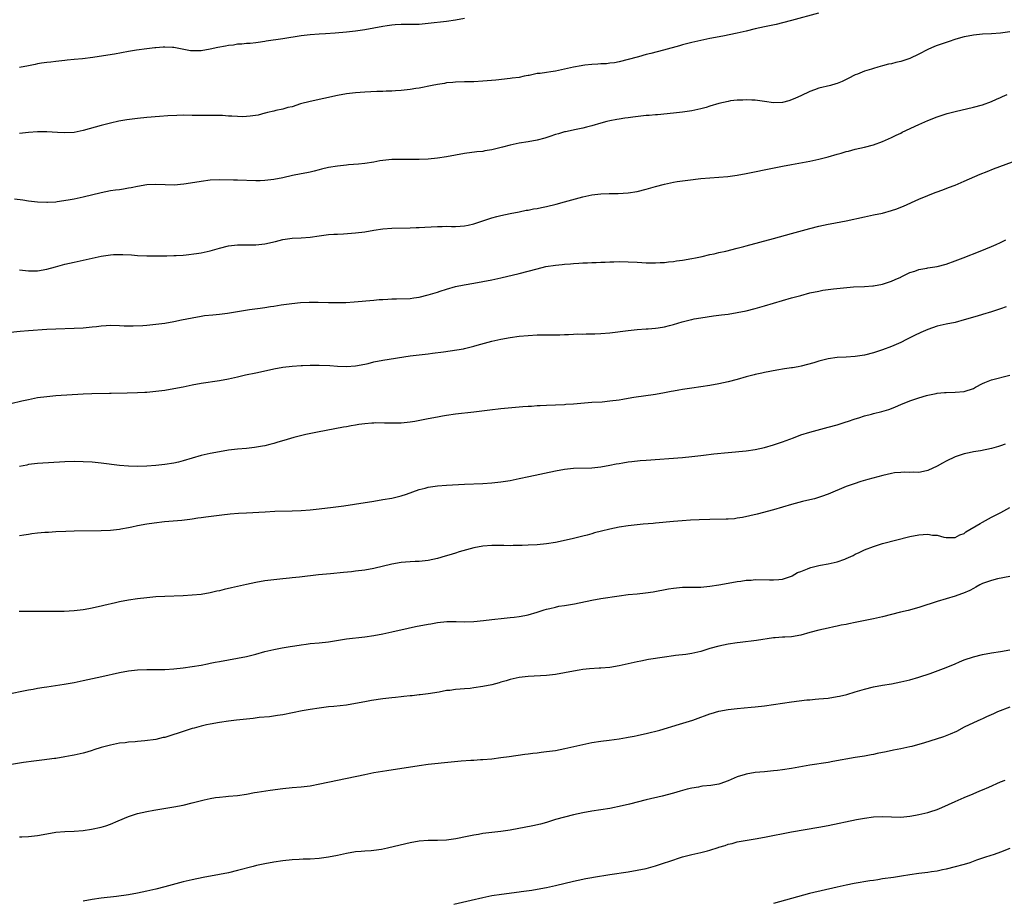
# Model space of a CAD drawing. Units: inches. Extents: x 2595000 to 2598000, y 1542000 to 1545000.
# Drawn here: x 2595241 to 2595458, y 1543078 to 1543271 of the extents above; entities that cross this region are included whole.
import ezdxf

# ---------------------------------------------------------------- set-up
doc = ezdxf.new("R2010")
doc.units = ezdxf.units.IN
doc.header["$MEASUREMENT"] = 0
doc.layers.add('LD25951542_10ft', color=72, linetype='Continuous')

msp = doc.modelspace()

# ---------------------------------------------------------------- linework, layer by layer
at = {"layer": 'LD25951542_10ft'}
for points, elevation in [([(2595416.9, 1543272.9), (2595411, 1543271.26), (2595409, 1543270.74), (2595407.58, 1543270.42), (2595405, 1543269.87), (2595403, 1543269.41), (2595401, 1543268.93), (2595399, 1543268.48), (2595395.84, 1543267.84), (2595393, 1543267.3), (2595391, 1543266.89), (2595389, 1543266.45), (2595387.86, 1543266.14), (2595387, 1543265.93), (2595386.28, 1543265.72), (2595382.75, 1543264.75), (2595380.02, 1543264.02), (2595379, 1543263.77), (2595377.3, 1543263.3), (2595377, 1543263.23), (2595375, 1543262.66), (2595373, 1543262.18), (2595372.03, 1543261.97), (2595371, 1543261.86), (2595370.24, 1543261.76), (2595369, 1543261.7), (2595368.36, 1543261.64), (2595367, 1543261.58), (2595365.44, 1543261.44), (2595365, 1543261.38), (2595364.69, 1543261.31), (2595363, 1543261.01), (2595361, 1543260.56), (2595359, 1543260.15), (2595358, 1543259.99), (2595357, 1543259.86), (2595355.63, 1543259.63), (2595355, 1543259.57), (2595353.19, 1543259.19), (2595353, 1543259.17), (2595352.14, 1543259), (2595351, 1543258.76), (2595349.45, 1543258.55), (2595349, 1543258.47), (2595345.85, 1543258.15), (2595343, 1543257.89), (2595341, 1543257.8), (2595339, 1543257.77), (2595337, 1543257.71), (2595336.37, 1543257.63), (2595335, 1543257.52), (2595334.56, 1543257.44), (2595333, 1543257.22), (2595331.86, 1543257), (2595329, 1543256.41), (2595328.28, 1543256.28), (2595327, 1543256.07), (2595325, 1543255.84), (2595323.78, 1543255.78), (2595323, 1543255.72), (2595321.7, 1543255.7), (2595321, 1543255.66), (2595319.64, 1543255.64), (2595317, 1543255.5), (2595315, 1543255.35), (2595313, 1543255.11), (2595311, 1543254.74), (2595305, 1543253.42), (2595302.9, 1543252.9), (2595301, 1543252.3), (2595300.1, 1543252.1), (2595299, 1543251.73), (2595297.43, 1543251.43), (2595297, 1543251.3), (2595295.59, 1543251), (2595295.12, 1543250.88), (2595295, 1543250.86), (2595293.54, 1543250.46), (2595291.79, 1543250.21), (2595291, 1543250.13), (2595290.09, 1543250.09), (2595289, 1543250.11), (2595287.76, 1543250.24), (2595287, 1543250.23), (2595285.66, 1543250.34), (2595285, 1543250.32), (2595283.64, 1543250.36), (2595281.65, 1543250.35), (2595279.63, 1543250.37), (2595279, 1543250.39), (2595277, 1543250.41), (2595275.61, 1543250.39), (2595273.69, 1543250.31), (2595271.83, 1543250.17), (2595269, 1543249.9), (2595267, 1543249.69), (2595264.6, 1543249.4), (2595262.87, 1543249.13), (2595261, 1543248.69), (2595259, 1543248.12), (2595255.04, 1543247.04), (2595253, 1543246.61), (2595251, 1543246.51), (2595249.36, 1543246.64), (2595247, 1543246.78), (2595245, 1543246.75), (2595243, 1543246.62), (2595241, 1543246.42)], 7770), ([(2595339, 1543271.71), (2595337, 1543271.33), (2595335, 1543271.04), (2595331, 1543270.59), (2595329, 1543270.43), (2595326.38, 1543270.38), (2595325, 1543270.37), (2595323.7, 1543270.3), (2595323, 1543270.23), (2595321.91, 1543270.09), (2595321, 1543269.94), (2595317, 1543269.2), (2595315, 1543268.93), (2595313, 1543268.72), (2595310.51, 1543268.51), (2595308.36, 1543268.36), (2595307, 1543268.3), (2595305, 1543268.15), (2595303, 1543267.9), (2595299, 1543267.26), (2595295.31, 1543266.69), (2595295, 1543266.63), (2595293.57, 1543266.43), (2595293, 1543266.39), (2595291.77, 1543266.23), (2595291, 1543266.23), (2595289.95, 1543266.05), (2595289, 1543266.03), (2595288.14, 1543265.86), (2595287, 1543265.76), (2595286.37, 1543265.63), (2595284.65, 1543265.35), (2595282.97, 1543264.97), (2595281, 1543264.63), (2595280.59, 1543264.59), (2595279, 1543264.58), (2595278.62, 1543264.62), (2595275, 1543265.31), (2595274.69, 1543265.31), (2595273, 1543265.41), (2595272.63, 1543265.37), (2595271, 1543265.27), (2595270.76, 1543265.24), (2595269, 1543265.05), (2595266.75, 1543264.75), (2595265, 1543264.46), (2595261.88, 1543263.88), (2595259.48, 1543263.48), (2595257.15, 1543263.15), (2595254.86, 1543262.86), (2595253, 1543262.66), (2595251.47, 1543262.53), (2595251, 1543262.47), (2595249, 1543262.27), (2595247.89, 1543262.11), (2595247, 1543262.02), (2595245.87, 1543261.87), (2595245, 1543261.7), (2595244.43, 1543261.57), (2595243, 1543261.32), (2595241, 1543260.95)], 7780), ([(2595459, 1543268.8), (2595457, 1543268.52), (2595455, 1543268.37), (2595453, 1543268.27), (2595451, 1543268.06), (2595449.84, 1543267.84), (2595449, 1543267.65), (2595447.14, 1543267.14), (2595445.42, 1543266.58), (2595445, 1543266.46), (2595443, 1543265.75), (2595442.47, 1543265.53), (2595441, 1543264.89), (2595439, 1543263.89), (2595437, 1543262.94), (2595435, 1543262.28), (2595433.95, 1543262.05), (2595433, 1543261.77), (2595432.35, 1543261.65), (2595431, 1543261.27), (2595429.96, 1543261), (2595429, 1543260.73), (2595428.59, 1543260.59), (2595427, 1543260.12), (2595425.48, 1543259.48), (2595425, 1543259.31), (2595423.46, 1543258.54), (2595423, 1543258.29), (2595422.13, 1543257.87), (2595421, 1543257.41), (2595420.7, 1543257.3), (2595419.56, 1543257), (2595417, 1543256.38), (2595416, 1543256), (2595415, 1543255.66), (2595413, 1543254.69), (2595411.85, 1543254.15), (2595411, 1543253.79), (2595410.39, 1543253.61), (2595409, 1543253.24), (2595407, 1543253.17), (2595405, 1543253.42), (2595403, 1543253.7), (2595402.26, 1543253.74), (2595401, 1543253.83), (2595400.23, 1543253.77), (2595399, 1543253.75), (2595397.56, 1543253.56), (2595397, 1543253.47), (2595395, 1543253), (2595393, 1543252.38), (2595392.15, 1543252.15), (2595391, 1543251.8), (2595389, 1543251.38), (2595387, 1543251.09), (2595385, 1543250.87), (2595381.46, 1543250.54), (2595381, 1543250.52), (2595379.61, 1543250.39), (2595379, 1543250.36), (2595376, 1543250), (2595375, 1543249.83), (2595374.24, 1543249.76), (2595373, 1543249.52), (2595372.53, 1543249.47), (2595371, 1543249.16), (2595370.29, 1543249), (2595369, 1543248.66), (2595367, 1543248.08), (2595365.8, 1543247.8), (2595365, 1543247.57), (2595363.22, 1543247.22), (2595362.2, 1543247), (2595361.23, 1543246.77), (2595361, 1543246.73), (2595359.7, 1543246.3), (2595359, 1543246.15), (2595357.75, 1543245.75), (2595356.65, 1543245.35), (2595355, 1543244.9), (2595353, 1543244.53), (2595351, 1543244.23), (2595349, 1543243.81), (2595347.36, 1543243.36), (2595345, 1543242.78), (2595343.45, 1543242.55), (2595343, 1543242.45), (2595341.68, 1543242.32), (2595339, 1543241.96), (2595337, 1543241.63), (2595335, 1543241.26), (2595333, 1543240.95), (2595331, 1543240.75), (2595329, 1543240.66), (2595326.66, 1543240.66), (2595325, 1543240.7), (2595323, 1543240.66), (2595321, 1543240.43), (2595320.34, 1543240.34), (2595319, 1543240.1), (2595317, 1543239.81), (2595315.66, 1543239.66), (2595313.47, 1543239.47), (2595313, 1543239.44), (2595311, 1543239.22), (2595309, 1543238.87), (2595307.47, 1543238.53), (2595307, 1543238.39), (2595305.87, 1543238.13), (2595305, 1543237.9), (2595304.26, 1543237.74), (2595303, 1543237.51), (2595301.14, 1543237.14), (2595299, 1543236.64), (2595297, 1543236.25), (2595295, 1543236.03), (2595294, 1543236), (2595293, 1543235.99), (2595289, 1543236.08), (2595288.12, 1543236.12), (2595285, 1543236.18), (2595283, 1543236.09), (2595281, 1543235.83), (2595279.58, 1543235.58), (2595277.2, 1543235.2), (2595275.02, 1543235.02), (2595273.08, 1543235.08), (2595271, 1543235.19), (2595269, 1543235.09), (2595267, 1543234.73), (2595265.58, 1543234.42), (2595265, 1543234.33), (2595263.88, 1543234.12), (2595263, 1543234.02), (2595262.12, 1543233.88), (2595261, 1543233.74), (2595259, 1543233.36), (2595255, 1543232.37), (2595253, 1543231.94), (2595251.68, 1543231.68), (2595249.33, 1543231.33), (2595249, 1543231.3), (2595247.19, 1543231.19), (2595247, 1543231.18), (2595245, 1543231.28), (2595243, 1543231.52), (2595241.71, 1543231.71), (2595239.92, 1543231.92)], 7760), ([(2595241, 1543216.37), (2595243, 1543216.17), (2595244.17, 1543216.17), (2595245, 1543216.18), (2595247, 1543216.53), (2595248.94, 1543217.06), (2595251, 1543217.61), (2595253, 1543218.08), (2595257, 1543218.96), (2595259, 1543219.37), (2595261, 1543219.67), (2595261.72, 1543219.72), (2595263, 1543219.76), (2595263.75, 1543219.75), (2595265.65, 1543219.65), (2595267, 1543219.56), (2595269, 1543219.47), (2595271, 1543219.43), (2595273.43, 1543219.43), (2595275, 1543219.5), (2595275.5, 1543219.5), (2595277, 1543219.63), (2595277.66, 1543219.66), (2595279.95, 1543219.95), (2595281, 1543220.12), (2595283, 1543220.58), (2595285, 1543221.15), (2595287, 1543221.63), (2595289, 1543221.85), (2595293, 1543221.91), (2595295, 1543222.13), (2595297.38, 1543222.62), (2595299, 1543223.03), (2595301, 1543223.31), (2595303, 1543223.4), (2595305, 1543223.57), (2595307, 1543223.87), (2595309, 1543224.12), (2595310.19, 1543224.19), (2595311, 1543224.26), (2595312.3, 1543224.3), (2595315, 1543224.49), (2595317, 1543224.75), (2595319, 1543225.11), (2595321, 1543225.39), (2595323, 1543225.51), (2595327, 1543225.62), (2595328.31, 1543225.69), (2595329, 1543225.71), (2595330.21, 1543225.79), (2595333, 1543225.91), (2595334.08, 1543225.92), (2595335, 1543225.95), (2595336.08, 1543225.92), (2595337, 1543225.93), (2595338.04, 1543225.96), (2595339, 1543226.04), (2595339.8, 1543226.2), (2595341, 1543226.48), (2595343.22, 1543227.22), (2595345, 1543227.79), (2595346.08, 1543228.08), (2595347, 1543228.31), (2595349, 1543228.75), (2595351, 1543229.15), (2595352.52, 1543229.48), (2595353, 1543229.54), (2595354.19, 1543229.81), (2595355, 1543229.91), (2595355.89, 1543230.11), (2595357, 1543230.32), (2595359.16, 1543230.84), (2595361, 1543231.33), (2595365, 1543232.47), (2595367, 1543232.9), (2595369, 1543233.11), (2595370.84, 1543233.16), (2595371, 1543233.17), (2595372.82, 1543233.18), (2595375, 1543233.29), (2595377, 1543233.61), (2595379, 1543234.12), (2595381, 1543234.71), (2595383, 1543235.26), (2595385, 1543235.67), (2595385.79, 1543235.79), (2595388.11, 1543236.11), (2595391, 1543236.46), (2595393, 1543236.66), (2595396.93, 1543236.93), (2595399, 1543237.2), (2595401, 1543237.57), (2595407.15, 1543238.85), (2595409, 1543239.22), (2595411, 1543239.6), (2595415, 1543240.33), (2595417, 1543240.73), (2595419, 1543241.24), (2595421, 1543241.83), (2595421.92, 1543242.08), (2595423, 1543242.42), (2595423.48, 1543242.52), (2595425, 1543242.92), (2595427, 1543243.38), (2595429, 1543243.9), (2595431, 1543244.6), (2595433, 1543245.49), (2595434, 1543246), (2595435, 1543246.47), (2595435.35, 1543246.65), (2595439, 1543248.34), (2595441, 1543249.24), (2595443, 1543250.06), (2595443.7, 1543250.3), (2595445.22, 1543250.78), (2595447, 1543251.25), (2595451, 1543252.19), (2595453, 1543252.74), (2595455, 1543253.46), (2595456.06, 1543253.94), (2595457, 1543254.32), (2595457.44, 1543254.56), (2595458.41, 1543255)], 7750), ([(2595239, 1543202.62), (2595241.13, 1543202.87), (2595243, 1543203.03), (2595247, 1543203.3), (2595249, 1543203.4), (2595253, 1543203.53), (2595255, 1543203.63), (2595257, 1543203.81), (2595257.92, 1543203.92), (2595259, 1543204.02), (2595260.1, 1543204.1), (2595261, 1543204.15), (2595263, 1543204.11), (2595264.06, 1543204.06), (2595266.04, 1543204.04), (2595268.13, 1543204.13), (2595269, 1543204.19), (2595271, 1543204.39), (2595273, 1543204.66), (2595275, 1543204.99), (2595276.67, 1543205.33), (2595279, 1543205.83), (2595281, 1543206.18), (2595281.72, 1543206.28), (2595283.54, 1543206.46), (2595285, 1543206.59), (2595286.83, 1543206.83), (2595291.62, 1543207.62), (2595293.95, 1543207.95), (2595295, 1543208.08), (2595296.28, 1543208.28), (2595297, 1543208.37), (2595298.64, 1543208.64), (2595300.96, 1543208.96), (2595302.85, 1543209.15), (2595304.75, 1543209.25), (2595306.78, 1543209.22), (2595309, 1543209.16), (2595311, 1543209.16), (2595312.81, 1543209.19), (2595314.7, 1543209.31), (2595319, 1543209.72), (2595320.2, 1543209.8), (2595321, 1543209.87), (2595322.09, 1543209.91), (2595323, 1543209.99), (2595324.02, 1543209.98), (2595327, 1543210.08), (2595327.79, 1543210.21), (2595329, 1543210.35), (2595331, 1543210.83), (2595333, 1543211.43), (2595333.64, 1543211.64), (2595335, 1543212.11), (2595337, 1543212.71), (2595338.9, 1543213.1), (2595341, 1543213.45), (2595343, 1543213.79), (2595345, 1543214.18), (2595347, 1543214.61), (2595351, 1543215.54), (2595353, 1543216.05), (2595355, 1543216.61), (2595356.9, 1543217.1), (2595359, 1543217.43), (2595360.45, 1543217.55), (2595361, 1543217.62), (2595362.3, 1543217.7), (2595363, 1543217.77), (2595364.16, 1543217.84), (2595365, 1543217.91), (2595366.06, 1543217.94), (2595367, 1543218.02), (2595367.98, 1543218.02), (2595369, 1543218.09), (2595369.93, 1543218.07), (2595371, 1543218.13), (2595371.87, 1543218.13), (2595373, 1543218.17), (2595375, 1543218.15), (2595377, 1543218.06), (2595378.01, 1543217.99), (2595379, 1543217.94), (2595381, 1543217.89), (2595382.04, 1543217.96), (2595383, 1543217.99), (2595383.88, 1543218.12), (2595385, 1543218.22), (2595385.67, 1543218.33), (2595387, 1543218.5), (2595389, 1543218.83), (2595389.85, 1543219), (2595391.33, 1543219.33), (2595393, 1543219.73), (2595393.92, 1543219.92), (2595395, 1543220.18), (2595396.51, 1543220.51), (2595399, 1543221.11), (2595400.49, 1543221.51), (2595401, 1543221.63), (2595407, 1543223.24), (2595411, 1543224.34), (2595415, 1543225.47), (2595417, 1543226.01), (2595419, 1543226.46), (2595419.48, 1543226.52), (2595423, 1543227.13), (2595427, 1543228.03), (2595429, 1543228.45), (2595431, 1543228.88), (2595433, 1543229.44), (2595434.17, 1543229.83), (2595435, 1543230.15), (2595435.61, 1543230.39), (2595439, 1543231.9), (2595441, 1543232.75), (2595442.62, 1543233.38), (2595443, 1543233.54), (2595444.08, 1543233.92), (2595445, 1543234.3), (2595445.52, 1543234.48), (2595447, 1543235.05), (2595449, 1543235.88), (2595452.53, 1543237.47), (2595454.06, 1543238.06), (2595455.4, 1543238.6), (2595461, 1543240.64)], 7740), ([(2595239.07, 1543186.93), (2595241.52, 1543187.52), (2595243, 1543187.85), (2595245, 1543188.22), (2595247, 1543188.48), (2595249, 1543188.66), (2595255, 1543189.03), (2595256.9, 1543189.1), (2595260.81, 1543189.19), (2595261.21, 1543189.21), (2595264.72, 1543189.28), (2595267, 1543189.35), (2595268.57, 1543189.43), (2595269, 1543189.46), (2595271, 1543189.65), (2595273, 1543189.9), (2595275, 1543190.21), (2595277, 1543190.59), (2595279, 1543191.01), (2595281, 1543191.38), (2595285, 1543191.99), (2595287, 1543192.34), (2595289, 1543192.79), (2595290.77, 1543193.23), (2595293, 1543193.72), (2595294.07, 1543193.93), (2595297, 1543194.55), (2595299, 1543194.91), (2595301, 1543195.16), (2595303, 1543195.32), (2595303.32, 1543195.32), (2595305, 1543195.4), (2595305.39, 1543195.39), (2595307, 1543195.4), (2595309.31, 1543195.31), (2595311, 1543195.19), (2595313, 1543195.1), (2595315, 1543195.21), (2595317, 1543195.59), (2595317.76, 1543195.76), (2595319, 1543196.09), (2595321, 1543196.51), (2595327, 1543197.42), (2595329, 1543197.67), (2595331, 1543197.9), (2595331.96, 1543198.04), (2595334.34, 1543198.34), (2595337.26, 1543198.74), (2595338.78, 1543199), (2595339, 1543199.04), (2595341, 1543199.54), (2595341.78, 1543199.78), (2595345, 1543200.65), (2595347, 1543201.1), (2595349, 1543201.46), (2595351, 1543201.74), (2595353, 1543201.93), (2595355, 1543202.02), (2595357.97, 1543202.03), (2595359.93, 1543202.07), (2595361, 1543202.14), (2595361.84, 1543202.16), (2595363, 1543202.22), (2595363.76, 1543202.24), (2595365, 1543202.23), (2595365.73, 1543202.27), (2595367, 1543202.24), (2595367.7, 1543202.3), (2595369, 1543202.32), (2595371, 1543202.49), (2595375.01, 1543202.99), (2595377, 1543203.2), (2595379, 1543203.36), (2595379.38, 1543203.38), (2595381, 1543203.52), (2595381.61, 1543203.61), (2595383, 1543203.81), (2595384.1, 1543204.1), (2595385, 1543204.31), (2595386.91, 1543204.91), (2595388.67, 1543205.33), (2595389, 1543205.44), (2595389.55, 1543205.55), (2595391, 1543205.82), (2595393.76, 1543206.24), (2595395, 1543206.37), (2595395.55, 1543206.45), (2595397, 1543206.62), (2595399, 1543206.94), (2595401, 1543207.36), (2595403, 1543207.86), (2595405, 1543208.42), (2595411, 1543210.18), (2595413, 1543210.74), (2595415, 1543211.27), (2595417, 1543211.7), (2595417.86, 1543211.86), (2595420.21, 1543212.21), (2595422.44, 1543212.44), (2595424.59, 1543212.59), (2595427, 1543212.71), (2595428.85, 1543212.85), (2595429, 1543212.87), (2595431, 1543213.2), (2595433, 1543213.84), (2595433.77, 1543214.23), (2595435, 1543214.77), (2595435.14, 1543214.86), (2595437, 1543215.75), (2595438.09, 1543216.09), (2595439, 1543216.43), (2595440.74, 1543216.74), (2595441, 1543216.79), (2595443, 1543217.12), (2595445, 1543217.63), (2595447, 1543218.32), (2595448.78, 1543219), (2595452.51, 1543220.51), (2595453.77, 1543221), (2595455, 1543221.51), (2595456.05, 1543221.95), (2595457, 1543222.4), (2595458.18, 1543223)], 7730), ([(2595458.22, 1543208.22), (2595457, 1543207.78), (2595455, 1543207.11), (2595453, 1543206.5), (2595451.81, 1543206.19), (2595451, 1543205.93), (2595450.27, 1543205.73), (2595449, 1543205.33), (2595447, 1543204.8), (2595445, 1543204.39), (2595443, 1543203.93), (2595441, 1543203.25), (2595439.43, 1543202.57), (2595438.08, 1543201.92), (2595436.25, 1543201), (2595435, 1543200.4), (2595433, 1543199.5), (2595431, 1543198.72), (2595429, 1543198.07), (2595427, 1543197.6), (2595425, 1543197.31), (2595423, 1543197.16), (2595421, 1543197.03), (2595419, 1543196.76), (2595417, 1543196.27), (2595415.9, 1543195.9), (2595413.12, 1543195.12), (2595412.44, 1543195), (2595411.18, 1543194.82), (2595411, 1543194.78), (2595409.43, 1543194.57), (2595407.74, 1543194.26), (2595405, 1543193.73), (2595404.42, 1543193.58), (2595403, 1543193.3), (2595402.77, 1543193.23), (2595401, 1543192.79), (2595399, 1543192.22), (2595397, 1543191.68), (2595395, 1543191.26), (2595393, 1543190.91), (2595391, 1543190.61), (2595389, 1543190.34), (2595387, 1543190.03), (2595386.14, 1543189.86), (2595385, 1543189.66), (2595384.46, 1543189.54), (2595383, 1543189.27), (2595381, 1543188.92), (2595376.25, 1543188.25), (2595375, 1543188.03), (2595373.85, 1543187.85), (2595373, 1543187.69), (2595371, 1543187.41), (2595369.26, 1543187.26), (2595367, 1543187.13), (2595363, 1543186.81), (2595361.3, 1543186.7), (2595361, 1543186.67), (2595359, 1543186.55), (2595357, 1543186.47), (2595355.61, 1543186.39), (2595355, 1543186.39), (2595353.71, 1543186.29), (2595353, 1543186.27), (2595351.83, 1543186.17), (2595351, 1543186.11), (2595347, 1543185.73), (2595344.54, 1543185.46), (2595341, 1543185.02), (2595337, 1543184.61), (2595335, 1543184.29), (2595334.14, 1543184.14), (2595333, 1543183.9), (2595331, 1543183.52), (2595328.06, 1543183), (2595327, 1543182.83), (2595325, 1543182.62), (2595323, 1543182.58), (2595321.37, 1543182.63), (2595319.35, 1543182.65), (2595319, 1543182.63), (2595318.58, 1543182.58), (2595317, 1543182.47), (2595315.7, 1543182.3), (2595315, 1543182.17), (2595313.99, 1543182.01), (2595313, 1543181.8), (2595312.31, 1543181.69), (2595306.61, 1543180.61), (2595304.07, 1543180.07), (2595301.42, 1543179.42), (2595299.93, 1543179), (2595297.69, 1543178.31), (2595297, 1543178.12), (2595296.11, 1543177.89), (2595295, 1543177.64), (2595294.47, 1543177.53), (2595292.75, 1543177.25), (2595290.96, 1543177.04), (2595289, 1543176.85), (2595287, 1543176.63), (2595285, 1543176.3), (2595283, 1543175.9), (2595281, 1543175.45), (2595277, 1543174.27), (2595275.97, 1543174.03), (2595275, 1543173.82), (2595273, 1543173.51), (2595271, 1543173.27), (2595269, 1543173.1), (2595267, 1543173.05), (2595265, 1543173.13), (2595263, 1543173.31), (2595259, 1543173.79), (2595257, 1543173.99), (2595255, 1543174.11), (2595253, 1543174.13), (2595251, 1543174.05), (2595245, 1543173.71), (2595243, 1543173.47), (2595242.62, 1543173.38), (2595241, 1543173.03)], 7720), ([(2595241, 1543157.85), (2595241.99, 1543158.01), (2595243, 1543158.19), (2595243.73, 1543158.27), (2595245, 1543158.46), (2595246.6, 1543158.6), (2595247.38, 1543158.62), (2595249, 1543158.71), (2595251.2, 1543158.8), (2595253, 1543158.86), (2595259, 1543158.98), (2595261.07, 1543159.07), (2595263, 1543159.26), (2595263.31, 1543159.31), (2595265, 1543159.61), (2595265.76, 1543159.76), (2595267, 1543160.03), (2595269, 1543160.41), (2595270.66, 1543160.66), (2595272.92, 1543160.92), (2595276.74, 1543161.26), (2595278.52, 1543161.48), (2595279, 1543161.56), (2595280.28, 1543161.72), (2595281, 1543161.84), (2595282.04, 1543161.96), (2595285.58, 1543162.42), (2595287.37, 1543162.63), (2595289.22, 1543162.78), (2595291, 1543162.89), (2595295.11, 1543163.11), (2595297.19, 1543163.19), (2595301, 1543163.28), (2595303, 1543163.37), (2595305, 1543163.51), (2595307, 1543163.7), (2595310.07, 1543164.07), (2595312.38, 1543164.38), (2595314.74, 1543164.74), (2595319, 1543165.46), (2595321, 1543165.76), (2595323, 1543166.1), (2595325, 1543166.6), (2595326.23, 1543167), (2595329, 1543167.97), (2595330.31, 1543168.31), (2595331, 1543168.51), (2595333, 1543168.82), (2595335, 1543168.96), (2595339, 1543169.16), (2595343, 1543169.31), (2595345, 1543169.46), (2595347, 1543169.69), (2595349, 1543170.01), (2595351, 1543170.39), (2595353.17, 1543170.83), (2595359, 1543172.1), (2595361, 1543172.46), (2595363, 1543172.66), (2595367, 1543172.75), (2595369, 1543172.97), (2595371, 1543173.32), (2595372.38, 1543173.62), (2595373, 1543173.73), (2595373.86, 1543173.86), (2595375, 1543174.07), (2595375.81, 1543174.18), (2595377.65, 1543174.35), (2595379, 1543174.43), (2595387, 1543175.07), (2595389, 1543175.28), (2595391, 1543175.51), (2595391.59, 1543175.59), (2595393.83, 1543175.83), (2595397, 1543176.14), (2595401, 1543176.49), (2595403, 1543176.77), (2595405, 1543177.22), (2595407, 1543177.81), (2595409, 1543178.48), (2595411.38, 1543179.38), (2595413, 1543180.01), (2595415, 1543180.64), (2595419, 1543181.74), (2595421, 1543182.27), (2595423, 1543182.88), (2595423.32, 1543183), (2595425, 1543183.57), (2595425.8, 1543183.8), (2595427, 1543184.22), (2595428.6, 1543184.6), (2595429, 1543184.71), (2595430.86, 1543185.14), (2595432.41, 1543185.59), (2595433, 1543185.85), (2595433.83, 1543186.17), (2595435, 1543186.71), (2595437, 1543187.51), (2595439, 1543188.17), (2595440.69, 1543188.69), (2595441, 1543188.77), (2595442.84, 1543189.16), (2595443, 1543189.21), (2595444.66, 1543189.34), (2595445, 1543189.38), (2595447, 1543189.4), (2595449, 1543189.58), (2595451, 1543190.26), (2595451.47, 1543190.53), (2595453, 1543191.34), (2595453.55, 1543191.55), (2595455, 1543192.18), (2595459, 1543193.14)], 7710), ([(2595458, 1543178), (2595457, 1543177.59), (2595456.53, 1543177.47), (2595455, 1543177.01), (2595452.54, 1543176.54), (2595451, 1543176.32), (2595450.1, 1543176.1), (2595449, 1543175.87), (2595447, 1543175.17), (2595445, 1543174.23), (2595444.18, 1543173.82), (2595443, 1543173.15), (2595441, 1543172.2), (2595439.99, 1543171.99), (2595439, 1543171.74), (2595437.79, 1543171.79), (2595437, 1543171.73), (2595435.81, 1543171.81), (2595435, 1543171.77), (2595433.64, 1543171.64), (2595433, 1543171.54), (2595431.07, 1543171.07), (2595427.79, 1543170.21), (2595426.24, 1543169.76), (2595424.74, 1543169.26), (2595423, 1543168.62), (2595419, 1543166.98), (2595417.56, 1543166.44), (2595416.05, 1543165.95), (2595415, 1543165.73), (2595413.35, 1543165.35), (2595411, 1543164.7), (2595409, 1543164.1), (2595407, 1543163.54), (2595403.41, 1543162.59), (2595401.8, 1543162.2), (2595400.15, 1543161.85), (2595399, 1543161.65), (2595398.43, 1543161.57), (2595397, 1543161.46), (2595396.57, 1543161.43), (2595393, 1543161.42), (2595390.65, 1543161.35), (2595388.76, 1543161.24), (2595386.89, 1543161.11), (2595385, 1543160.95), (2595381, 1543160.55), (2595380.52, 1543160.52), (2595378.33, 1543160.33), (2595377, 1543160.21), (2595375, 1543159.97), (2595373, 1543159.67), (2595371, 1543159.29), (2595369.15, 1543158.85), (2595367.57, 1543158.43), (2595367, 1543158.25), (2595365.95, 1543157.95), (2595365, 1543157.7), (2595363, 1543157.19), (2595360.68, 1543156.68), (2595359, 1543156.35), (2595357, 1543156.03), (2595355, 1543155.82), (2595353, 1543155.71), (2595351.68, 1543155.68), (2595351, 1543155.65), (2595349.65, 1543155.65), (2595349, 1543155.62), (2595347.66, 1543155.66), (2595347, 1543155.65), (2595345, 1543155.68), (2595343, 1543155.55), (2595341, 1543155.16), (2595337.77, 1543154.23), (2595337, 1543153.97), (2595336.23, 1543153.77), (2595335, 1543153.38), (2595334.69, 1543153.31), (2595333, 1543152.81), (2595331, 1543152.37), (2595329, 1543152.16), (2595328.14, 1543152.14), (2595327, 1543152.09), (2595326.01, 1543152.01), (2595325, 1543151.9), (2595323, 1543151.53), (2595319, 1543150.63), (2595317, 1543150.26), (2595315, 1543149.98), (2595314.12, 1543149.88), (2595312.3, 1543149.7), (2595309.45, 1543149.45), (2595306.82, 1543149.18), (2595302.67, 1543148.67), (2595301, 1543148.52), (2595300.45, 1543148.45), (2595299, 1543148.33), (2595297, 1543148.12), (2595295, 1543147.85), (2595293, 1543147.5), (2595291, 1543147.09), (2595287.66, 1543146.34), (2595286.04, 1543145.96), (2595285, 1543145.69), (2595284.43, 1543145.57), (2595283, 1543145.23), (2595281, 1543144.89), (2595279, 1543144.69), (2595277, 1543144.57), (2595273, 1543144.42), (2595271, 1543144.32), (2595269, 1543144.17), (2595267, 1543143.95), (2595265, 1543143.64), (2595263, 1543143.22), (2595262.11, 1543143), (2595259.57, 1543142.43), (2595259, 1543142.27), (2595257.93, 1543142.07), (2595257, 1543141.83), (2595256.27, 1543141.73), (2595255, 1543141.49), (2595253, 1543141.26), (2595250.84, 1543141.16), (2595248.85, 1543141.15), (2595242.84, 1543141.16), (2595240.9, 1543141.1)], 7700), ([(2595237.28, 1543122.72), (2595241.55, 1543123.55), (2595243, 1543123.85), (2595244.03, 1543124.03), (2595245, 1543124.24), (2595246.46, 1543124.46), (2595247, 1543124.57), (2595250.86, 1543125.14), (2595253, 1543125.5), (2595255, 1543125.9), (2595259.16, 1543126.84), (2595263, 1543127.68), (2595265, 1543128.05), (2595267, 1543128.28), (2595269, 1543128.36), (2595273, 1543128.38), (2595275, 1543128.48), (2595277, 1543128.7), (2595279, 1543128.98), (2595281, 1543129.32), (2595282.39, 1543129.61), (2595283, 1543129.72), (2595284.05, 1543129.95), (2595285, 1543130.13), (2595287, 1543130.49), (2595289, 1543130.83), (2595291, 1543131.23), (2595293, 1543131.74), (2595295, 1543132.3), (2595297, 1543132.79), (2595298.85, 1543133.15), (2595300.58, 1543133.42), (2595301.6, 1543133.6), (2595303, 1543133.78), (2595304.1, 1543133.9), (2595305, 1543134.05), (2595307, 1543134.25), (2595309, 1543134.47), (2595313, 1543135.12), (2595317, 1543135.55), (2595319, 1543135.84), (2595321, 1543136.21), (2595323, 1543136.63), (2595326.56, 1543137.44), (2595328.21, 1543137.79), (2595331, 1543138.34), (2595331.58, 1543138.42), (2595333, 1543138.69), (2595335.11, 1543138.89), (2595337.11, 1543138.89), (2595339, 1543138.83), (2595341, 1543138.89), (2595343.13, 1543139.13), (2595345, 1543139.4), (2595347.67, 1543139.67), (2595349, 1543139.77), (2595349.9, 1543139.9), (2595351, 1543140), (2595352.28, 1543140.28), (2595353, 1543140.39), (2595355, 1543140.96), (2595356.53, 1543141.47), (2595357, 1543141.61), (2595357.78, 1543141.78), (2595359, 1543142.11), (2595359.73, 1543142.27), (2595361, 1543142.45), (2595363.19, 1543142.81), (2595367, 1543143.63), (2595369, 1543143.98), (2595373, 1543144.61), (2595375, 1543144.85), (2595376.98, 1543145.02), (2595378.79, 1543145.21), (2595380.54, 1543145.47), (2595383.89, 1543146.11), (2595385, 1543146.29), (2595385.63, 1543146.37), (2595387, 1543146.48), (2595387.5, 1543146.5), (2595391, 1543146.52), (2595393, 1543146.69), (2595395, 1543147), (2595397, 1543147.39), (2595399, 1543147.75), (2595399.84, 1543147.84), (2595401, 1543148.01), (2595402.06, 1543148.06), (2595403, 1543148.14), (2595406.11, 1543148.11), (2595407, 1543148.07), (2595408.21, 1543148.21), (2595409, 1543148.27), (2595411, 1543148.93), (2595411.14, 1543149), (2595412.32, 1543149.68), (2595413, 1543149.93), (2595414.52, 1543150.52), (2595415, 1543150.74), (2595415.2, 1543150.8), (2595417, 1543151.28), (2595417.33, 1543151.33), (2595419, 1543151.64), (2595421, 1543152.06), (2595422.67, 1543152.67), (2595423, 1543152.77), (2595423.51, 1543153), (2595424.52, 1543153.48), (2595425, 1543153.77), (2595425.87, 1543154.13), (2595427, 1543154.72), (2595429, 1543155.47), (2595431, 1543156.07), (2595437, 1543157.67), (2595439, 1543158.03), (2595439.95, 1543158.05), (2595441, 1543158.13), (2595442.03, 1543157.97), (2595443, 1543157.93), (2595444.47, 1543157.53), (2595445, 1543157.45), (2595447, 1543157.4), (2595448.01, 1543157.99), (2595449, 1543158.32), (2595449.35, 1543158.65), (2595452.53, 1543160.53), (2595453, 1543160.83), (2595455, 1543161.91), (2595457.05, 1543162.95), (2595459, 1543164.01)], 7690), ([(2595459, 1543148.8), (2595456.3, 1543148.3), (2595455, 1543147.97), (2595453.46, 1543147.46), (2595453, 1543147.27), (2595452.44, 1543147), (2595451.54, 1543146.46), (2595451, 1543146.22), (2595450.25, 1543145.75), (2595448.85, 1543145.15), (2595448.39, 1543145), (2595447, 1543144.48), (2595445, 1543143.93), (2595443, 1543143.35), (2595441.25, 1543142.75), (2595441, 1543142.66), (2595439, 1543141.99), (2595436.64, 1543141.36), (2595434.97, 1543140.97), (2595431, 1543139.96), (2595429, 1543139.51), (2595425, 1543138.69), (2595423.57, 1543138.43), (2595423, 1543138.29), (2595421.91, 1543138.09), (2595421, 1543137.86), (2595420.27, 1543137.73), (2595419, 1543137.44), (2595417, 1543137.01), (2595415, 1543136.5), (2595413, 1543135.95), (2595411, 1543135.58), (2595409.5, 1543135.5), (2595409, 1543135.46), (2595407.36, 1543135.36), (2595407, 1543135.32), (2595403.25, 1543134.75), (2595399.68, 1543134.32), (2595399, 1543134.23), (2595397, 1543133.91), (2595395, 1543133.51), (2595393, 1543132.97), (2595391, 1543132.33), (2595389, 1543131.86), (2595387.68, 1543131.68), (2595385.43, 1543131.43), (2595385, 1543131.39), (2595383, 1543131.1), (2595379.48, 1543130.52), (2595377.79, 1543130.21), (2595377, 1543130.05), (2595373, 1543129.15), (2595371, 1543128.82), (2595369, 1543128.63), (2595368.63, 1543128.63), (2595366.49, 1543128.49), (2595365, 1543128.33), (2595364.22, 1543128.22), (2595363, 1543128), (2595361, 1543127.59), (2595359, 1543127.24), (2595357, 1543127.02), (2595353, 1543126.81), (2595351, 1543126.57), (2595349, 1543126.12), (2595348.16, 1543125.84), (2595347, 1543125.54), (2595346.6, 1543125.4), (2595344.99, 1543125.01), (2595343, 1543124.6), (2595341, 1543124.29), (2595340.19, 1543124.19), (2595339, 1543124.12), (2595337.99, 1543123.99), (2595337, 1543123.98), (2595335.75, 1543123.75), (2595335, 1543123.71), (2595333.37, 1543123.37), (2595331, 1543122.99), (2595329.23, 1543122.77), (2595329, 1543122.75), (2595327.44, 1543122.56), (2595327, 1543122.54), (2595325.62, 1543122.38), (2595325, 1543122.33), (2595323.81, 1543122.19), (2595323, 1543122.11), (2595321, 1543121.86), (2595318.51, 1543121.49), (2595317, 1543121.23), (2595315, 1543120.86), (2595313, 1543120.53), (2595310.23, 1543120.23), (2595309, 1543120.13), (2595307.99, 1543119.99), (2595307, 1543119.87), (2595305, 1543119.54), (2595303.22, 1543119.22), (2595299, 1543118.4), (2595297.8, 1543118.2), (2595296.05, 1543117.95), (2595293.75, 1543117.75), (2595292.44, 1543117.56), (2595288.8, 1543117.2), (2595287, 1543117), (2595285, 1543116.71), (2595283, 1543116.33), (2595282.14, 1543116.14), (2595281, 1543115.88), (2595279.47, 1543115.47), (2595279, 1543115.34), (2595277, 1543114.7), (2595275.74, 1543114.26), (2595275, 1543114.02), (2595273, 1543113.41), (2595272.65, 1543113.35), (2595271, 1543112.96), (2595268.63, 1543112.63), (2595267, 1543112.5), (2595266.44, 1543112.44), (2595265, 1543112.34), (2595264.23, 1543112.23), (2595263, 1543112.11), (2595261, 1543111.7), (2595259, 1543111.16), (2595257.37, 1543110.63), (2595257, 1543110.53), (2595255.83, 1543110.17), (2595255, 1543109.96), (2595253, 1543109.48), (2595252.6, 1543109.4), (2595251, 1543109.09), (2595249, 1543108.76), (2595248.74, 1543108.74), (2595247, 1543108.51), (2595246.47, 1543108.47), (2595244.19, 1543108.19), (2595241.86, 1543107.86), (2595237, 1543107.1)], 7680), ([(2595241, 1543091.51), (2595241.5, 1543091.5), (2595243, 1543091.55), (2595243.62, 1543091.62), (2595245, 1543091.83), (2595247, 1543092.2), (2595249, 1543092.51), (2595251, 1543092.66), (2595253, 1543092.74), (2595255, 1543092.89), (2595256.83, 1543093.17), (2595259, 1543093.65), (2595260.04, 1543093.96), (2595261, 1543094.29), (2595262.75, 1543095), (2595265, 1543095.97), (2595267, 1543096.65), (2595269, 1543097.11), (2595270.6, 1543097.4), (2595275, 1543098.13), (2595277, 1543098.5), (2595279, 1543098.97), (2595281.63, 1543099.63), (2595283, 1543099.94), (2595284.14, 1543100.14), (2595285, 1543100.26), (2595286.42, 1543100.42), (2595287, 1543100.45), (2595289, 1543100.64), (2595291, 1543100.93), (2595292.76, 1543101.24), (2595293.31, 1543101.31), (2595296.2, 1543101.8), (2595299, 1543102.18), (2595301, 1543102.36), (2595303, 1543102.51), (2595305, 1543102.74), (2595307.14, 1543103.14), (2595311, 1543104), (2595317, 1543105.26), (2595319, 1543105.64), (2595321.88, 1543106.12), (2595329, 1543107.23), (2595331, 1543107.51), (2595336.03, 1543108.03), (2595338.22, 1543108.22), (2595340.36, 1543108.36), (2595341, 1543108.38), (2595342.5, 1543108.5), (2595343, 1543108.51), (2595345, 1543108.71), (2595347, 1543108.94), (2595348.82, 1543109.18), (2595352.28, 1543109.72), (2595353, 1543109.79), (2595354.05, 1543109.95), (2595355, 1543110.03), (2595355.86, 1543110.14), (2595357, 1543110.26), (2595359, 1543110.54), (2595361.08, 1543110.92), (2595365, 1543111.87), (2595367, 1543112.28), (2595369, 1543112.59), (2595370.8, 1543112.8), (2595373, 1543113.09), (2595374.63, 1543113.37), (2595375, 1543113.42), (2595376.3, 1543113.7), (2595377, 1543113.81), (2595377.95, 1543114.05), (2595379, 1543114.25), (2595381.97, 1543115), (2595386.29, 1543116.29), (2595389.23, 1543117.23), (2595391, 1543117.87), (2595391.82, 1543118.18), (2595393, 1543118.6), (2595393.3, 1543118.7), (2595395, 1543119.19), (2595397, 1543119.55), (2595399, 1543119.78), (2595402.08, 1543120.08), (2595403, 1543120.15), (2595405, 1543120.35), (2595407, 1543120.64), (2595409, 1543120.97), (2595411, 1543121.25), (2595414.36, 1543121.64), (2595415, 1543121.69), (2595416.19, 1543121.81), (2595417, 1543121.87), (2595419, 1543122.07), (2595421, 1543122.39), (2595421.5, 1543122.5), (2595423.13, 1543122.87), (2595425, 1543123.4), (2595427, 1543124.01), (2595429, 1543124.52), (2595431, 1543124.9), (2595433, 1543125.23), (2595435, 1543125.61), (2595437, 1543126.08), (2595439, 1543126.65), (2595441.47, 1543127.47), (2595445, 1543128.77), (2595447, 1543129.61), (2595447.96, 1543130.04), (2595449, 1543130.45), (2595451, 1543131.12), (2595453, 1543131.62), (2595455, 1543131.99), (2595457, 1543132.31), (2595459, 1543132.69)], 7670), ([(2595459, 1543120.07), (2595456.34, 1543119), (2595455.43, 1543118.57), (2595453.92, 1543117.92), (2595453, 1543117.51), (2595452.66, 1543117.34), (2595451, 1543116.61), (2595449, 1543115.62), (2595447.28, 1543114.72), (2595445.91, 1543114.09), (2595444.46, 1543113.54), (2595442.8, 1543113), (2595440.21, 1543112.21), (2595437.43, 1543111.43), (2595437, 1543111.33), (2595435, 1543110.9), (2595433.41, 1543110.59), (2595431.78, 1543110.22), (2595429.83, 1543109.83), (2595429, 1543109.63), (2595428.47, 1543109.53), (2595427, 1543109.27), (2595425, 1543108.95), (2595420.07, 1543108.07), (2595419, 1543107.89), (2595415, 1543107.28), (2595411, 1543106.55), (2595409, 1543106.24), (2595407.88, 1543106.12), (2595407, 1543106.02), (2595405, 1543105.85), (2595403, 1543105.64), (2595401, 1543105.3), (2595400.76, 1543105.24), (2595399, 1543104.7), (2595397, 1543103.82), (2595395.2, 1543103.2), (2595395, 1543103.12), (2595393.2, 1543102.8), (2595391.37, 1543102.63), (2595391, 1543102.57), (2595390.46, 1543102.46), (2595389, 1543102.24), (2595388, 1543102), (2595386.43, 1543101.57), (2595385, 1543101.14), (2595382.48, 1543100.48), (2595379, 1543099.63), (2595375.29, 1543098.71), (2595373.68, 1543098.32), (2595371, 1543097.76), (2595369, 1543097.43), (2595367, 1543097.15), (2595365, 1543096.82), (2595363, 1543096.38), (2595361, 1543095.86), (2595359, 1543095.29), (2595357, 1543094.69), (2595355.68, 1543094.32), (2595354.05, 1543093.95), (2595349, 1543092.95), (2595347, 1543092.65), (2595345, 1543092.45), (2595344.36, 1543092.36), (2595343, 1543092.22), (2595342.04, 1543092.04), (2595341, 1543091.87), (2595339.55, 1543091.55), (2595337.05, 1543091.04), (2595335, 1543090.78), (2595333, 1543090.7), (2595331, 1543090.7), (2595329, 1543090.54), (2595327, 1543090.16), (2595326.07, 1543089.93), (2595322.02, 1543089), (2595320.72, 1543088.72), (2595319, 1543088.46), (2595318.39, 1543088.39), (2595317, 1543088.33), (2595316.25, 1543088.25), (2595315, 1543088.19), (2595313, 1543087.85), (2595311, 1543087.4), (2595309, 1543087), (2595307, 1543086.72), (2595305, 1543086.61), (2595303.45, 1543086.55), (2595302.54, 1543086.54), (2595301, 1543086.44), (2595299, 1543086.23), (2595297, 1543085.95), (2595295, 1543085.59), (2595293.19, 1543085.19), (2595292.43, 1543085), (2595289, 1543084.09), (2595287, 1543083.61), (2595285, 1543083.19), (2595281.47, 1543082.53), (2595279, 1543082.05), (2595277, 1543081.59), (2595273, 1543080.51), (2595271, 1543080.01), (2595269, 1543079.55), (2595267, 1543079.13), (2595265, 1543078.76), (2595262.36, 1543078.36), (2595259, 1543077.97), (2595257, 1543077.7), (2595255, 1543077.36)], 7660), ([(2595336.64, 1543076.64), (2595340.47, 1543077.53), (2595343, 1543078.16), (2595345, 1543078.58), (2595347.09, 1543078.91), (2595351, 1543079.39), (2595351.43, 1543079.43), (2595353.78, 1543079.78), (2595355, 1543079.99), (2595357, 1543080.37), (2595359, 1543080.81), (2595363, 1543081.76), (2595364.01, 1543081.99), (2595365.67, 1543082.33), (2595367, 1543082.55), (2595367.37, 1543082.63), (2595371, 1543083.24), (2595375, 1543083.8), (2595377, 1543084.14), (2595379, 1543084.56), (2595381, 1543085.11), (2595383, 1543085.75), (2595383.93, 1543086.07), (2595387, 1543087.08), (2595389, 1543087.61), (2595391, 1543088.05), (2595392.44, 1543088.44), (2595393, 1543088.57), (2595394.84, 1543089.16), (2595395, 1543089.22), (2595396.39, 1543089.61), (2595397, 1543089.86), (2595397.93, 1543090.07), (2595399, 1543090.37), (2595401.23, 1543090.77), (2595403, 1543091.05), (2595405, 1543091.41), (2595411, 1543092.59), (2595417, 1543093.61), (2595419, 1543094), (2595425.3, 1543095.3), (2595427, 1543095.63), (2595429, 1543095.91), (2595431, 1543095.98), (2595433, 1543095.89), (2595435, 1543095.84), (2595437, 1543096.02), (2595438.25, 1543096.25), (2595439, 1543096.4), (2595441, 1543096.87), (2595441.44, 1543097), (2595443, 1543097.52), (2595444.05, 1543097.95), (2595447, 1543099.28), (2595449, 1543100.15), (2595450.98, 1543100.98), (2595452.4, 1543101.6), (2595453, 1543101.83), (2595454.44, 1543102.44), (2595457, 1543103.58), (2595458.01, 1543104.01)], 7650), ([(2595459, 1543088.9), (2595457, 1543088.09), (2595455.58, 1543087.58), (2595453.69, 1543087), (2595451.67, 1543086.33), (2595450.21, 1543085.79), (2595449, 1543085.43), (2595448.69, 1543085.31), (2595447, 1543084.87), (2595445, 1543084.37), (2595444.23, 1543084.23), (2595443, 1543083.96), (2595441.79, 1543083.79), (2595441, 1543083.66), (2595439, 1543083.44), (2595437, 1543083.16), (2595435.17, 1543082.83), (2595433.45, 1543082.55), (2595431, 1543082.22), (2595429.95, 1543082.05), (2595429, 1543081.92), (2595428.22, 1543081.78), (2595424.78, 1543081.22), (2595423, 1543080.88), (2595421, 1543080.42), (2595414.93, 1543079), (2595407, 1543076.81)], 7640)]:
    msp.add_lwpolyline(points, dxfattribs=dict(at, elevation=elevation))

doc.saveas('drawing.dxf')
